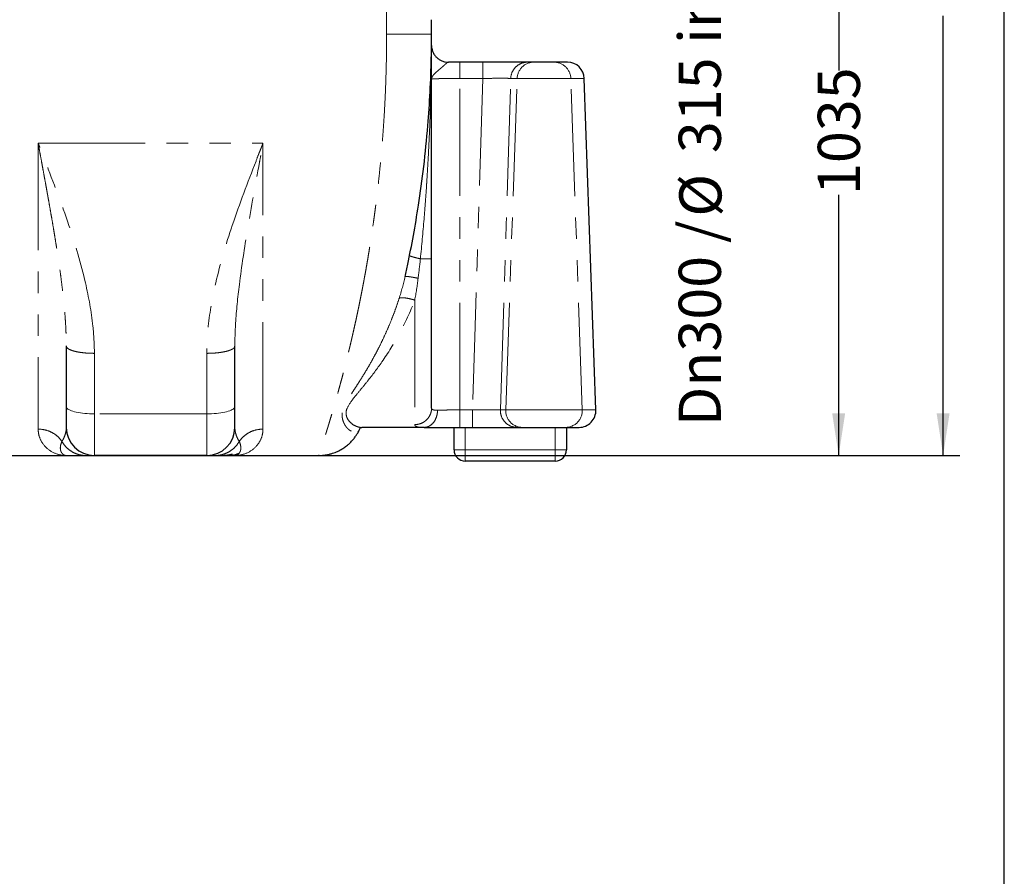
# Model space of a CAD drawing. Units: millimetres. Extents: x 300 to 6000, y 300 to 8610.
# Drawn here: x 4248 to 6000, y 5163 to 6688 of the extents above; entities that cross this region are included whole.
import ezdxf

# ---------------------------------------------------------------- set-up
doc = ezdxf.new("R2010")
doc.units = ezdxf.units.MM
doc.header["$LTSCALE"] = 30
doc.linetypes.add('PHANTOM', pattern=[12.7, 6.35, -1.27, 1.27, -1.27, 1.27, -1.27])
doc.layers.add('CARTOUCHE_ET_CADRE', color=7, linetype='Continuous')
doc.layers.add('COTATION', color=5, linetype='Continuous')
doc.styles.add('SLDTEXTSTYLE0', font='TXT', dxfattribs={"width": 0.75})
doc.dimstyles.new('SLDDIMSTYLE0', dxfattribs={"dimtxt": 75, "dimasz": 75, "dimexe": 0, "dimexo": 0.0625, "dimgap": 18.75, "dimtad": 0, "dimrnd": 1e-09, "dimzin": 12, "dimdsep": 46, "dimtxsty": 'SLDTEXTSTYLE0', "dimsah": 1, "dimcen": 0.09, "dimadec": 0, "dimazin": 3, "dimtfac": 1, "dimtofl": 0, "dimtmove": 0, "dimatfit": 3, "dimfxl": 0, "dimfrac": 2, "dimtolj": 1, "dimtzin": 12, "dimarcsym": 0})
doc.dimstyles.new('SLDDIMSTYLE1', dxfattribs={"dimtxt": 75, "dimasz": 75, "dimexe": 0, "dimexo": 0.0625, "dimgap": 18.75, "dimtad": 0, "dimrnd": 1e-09, "dimzin": 12, "dimdsep": 46, "dimtxsty": 'SLDTEXTSTYLE0', "dimsah": 1, "dimcen": 0.09, "dimadec": 0, "dimazin": 3, "dimtfac": 1, "dimtmove": 0, "dimatfit": 0, "dimfxl": 0, "dimfrac": 2, "dimtolj": 1, "dimtzin": 12, "dimarcsym": 0})

# ---------------------------------------------------------------- blocks, each defined once
blk = doc.blocks.new('_D')
at = {"layer": 'COTATION'}
for p, q in [((4339, 7642.3), (5921.1, 7642.3)), ((5891.1, 7642.3), (5891.1, 6916.5)), ((5891.1, 5912.3), (5891.1, 6694.9)), ((4410.9, 5912.3), (5921.1, 5912.3))]:
    blk.add_line(p, q, dxfattribs=at)
for points in [[(5891.1, 7642.3), (5879.6, 7567.3), (5902.6, 7567.3)], [(5891.1, 5912.3), (5902.6, 5987.3), (5879.6, 5987.3)]]:
    blk.add_solid(points, dxfattribs=at)
at = {"layer": 'COTATION', "insert": (5854, 6694.9), "char_height": 75, "attachment_point": 1, "rotation": 90, "style": 'SLDTEXTSTYLE0'}
blk.add_mtext('1730', dxfattribs=at)
blk = doc.blocks.new('_D_3')
at = {"layer": 'COTATION'}
for p, q in [((5454.9, 7262.3), (5454.9, 7406.5)), ((5020.9, 7262.3), (5484.9, 7262.3)), ((5020.9, 6947.3), (5484.9, 6947.3)), ((5454.9, 6947.3), (5454.9, 6786.9))]:
    blk.add_line(p, q, dxfattribs=at)
for points in [[(5454.9, 7262.3), (5466.5, 7337.3), (5443.4, 7337.3)], [(5454.9, 6947.3), (5443.4, 6872.3), (5466.5, 6872.3)]]:
    blk.add_solid(points, dxfattribs=at)
at = {"layer": 'COTATION', "char_height": 75, "attachment_point": 1, "rotation": 90, "style": 'SLDTEXTSTYLE0'}
for s, insert in [('int.', (5420.6, 6644.8)), ('315', (5420.6, 6450.4)), ('%%c', (5421.7, 6337.3)), ('Dn300 /', (5420.6, 5964.3))]:
    blk.add_mtext(s, dxfattribs=dict(at, insert=insert))
blk = doc.blocks.new('_D_4')
at = {"layer": 'COTATION'}
for p, q in [((5020.9, 6947.3), (5735.3, 6947.3)), ((5705.3, 6947.3), (5705.3, 6597.6)), ((5705.3, 5912.3), (5705.3, 6375.9)), ((3610.9, 5912.3), (5735.3, 5912.3))]:
    blk.add_line(p, q, dxfattribs=at)
for points in [[(5705.3, 6947.3), (5693.7, 6872.3), (5716.8, 6872.3)], [(5705.3, 5912.3), (5716.8, 5987.3), (5693.7, 5987.3)]]:
    blk.add_solid(points, dxfattribs=at)
at = {"layer": 'COTATION', "insert": (5668.1, 6375.9), "char_height": 75, "attachment_point": 1, "rotation": 90, "style": 'SLDTEXTSTYLE0'}
blk.add_mtext('1035', dxfattribs=at)

msp = doc.modelspace()

# ---------------------------------------------------------------- linework, layer by layer
at = {"color": 7, "linetype": 'Continuous', "lineweight": 25}
for p, q in [((4980.916, 6262.269), (4980.916, 6662.269)), ((5030.916, 6612.269), (5010.916, 6612.269)), ((5072.063, 6612.269), (5030.916, 6612.269)), ((5162.808, 6612.269), (5151.506, 6612.269)), ((5199.024, 6612.269), (5162.808, 6612.269)), ((5222.706, 6612.269), (5199.024, 6612.269)), ((5273.291, 5993.316), (5252.688, 6583.316)), ((4980.916, 5996.72), (4980.916, 6262.269)), ((4330.911, 6107.39), (4330.916, 6106.994)), ((4330.916, 6106.994), (4330.916, 5999.328)), ((4630.916, 5999.328), (4630.916, 6106.994)), ((4330.916, 5999.328), (4330.916, 5962.269)), ((4630.916, 5962.269), (4630.916, 5999.328)), ((4967.642, 5962.269), (4856.623, 5962.269)), ((4967.642, 5962.269), (5030.916, 5962.269)), ((5020.916, 5922.269), (5020.916, 5962.269)), ((5030.916, 5962.269), (5053.745, 5962.269)), ((5133.104, 5962.269), (5142.455, 5962.269)), ((5142.455, 5962.269), (5219.377, 5962.269)), ((5219.377, 5962.269), (5243.309, 5962.269)), ((5220.916, 5962.269), (5220.916, 5922.269)), ((3630.916, 5912.269), (4330.916, 5912.269)), ((4580.916, 5912.269), (4380.916, 5912.269)), ((4630.916, 5912.269), (4780.223, 5912.269)), ((5200.916, 5902.269), (5040.916, 5902.269))]:
    msp.add_line(p, q, dxfattribs=at)
at = {"color": 8, "linetype": 'PHANTOM', "lineweight": 18}
for p, q in [((4981.601, 6582.658), (4980.986, 6582.647)), ((5030.916, 5993.316), (5030.916, 6583.316)), ((5030.916, 6583.316), (5072.063, 6583.316)), ((5112.838, 5993.316), (5133.191, 6583.316)), ((5121.715, 6583.316), (5133.191, 6583.316)), ((5133.191, 6583.316), (5228.642, 6583.316)), ((5248.995, 5993.316), (5228.642, 6583.316)), ((5228.642, 6583.316), (5252.688, 6583.316)), ((4280.916, 6468.154), (4280.916, 5959.144)), ((4280.916, 6468.154), (4680.916, 6468.154)), ((4680.916, 5959.144), (4680.916, 6468.154)), ((4980.916, 6262.269), (4961.017, 6262.269)), ((4950.916, 6188.703), (4950.916, 5967.215)), ((4380.916, 5986.387), (4380.916, 6094.053)), ((4580.916, 6094.053), (4580.916, 5986.387)), ((5053.745, 5993.316), (5030.916, 5993.316)), ((5112.838, 5993.316), (5103.345, 5993.316)), ((5248.995, 5993.316), (5112.838, 5993.316)), ((5273.291, 5993.316), (5248.995, 5993.316)), ((4580.916, 5986.387), (4380.916, 5986.387)), ((4380.916, 5912.269), (4380.916, 5986.387)), ((4580.916, 5986.387), (4580.916, 5912.269)), ((5040.916, 5962.269), (5040.916, 5922.269)), ((5200.916, 5922.269), (5200.916, 5962.269)), ((5040.916, 5922.269), (5020.916, 5922.269)), ((5040.916, 5922.269), (5200.916, 5922.269)), ((5040.916, 5922.269), (5040.916, 5902.269)), ((5200.916, 5922.269), (5200.916, 5902.269)), ((5200.916, 5922.269), (5220.916, 5922.269))]:
    msp.add_line(p, q, dxfattribs=at)
at = {"color": 8, "linetype": 'PHANTOM', "lineweight": 18, "flags": 128}
for points in [[(5072.063, 6583.316), (5065.816, 6382.716), (5061.785, 6252.916), (5057.761, 6123.116), (5053.745, 5993.316)], [(5103.345, 5993.316), (5109.572, 6193.916), (5113.612, 6323.716), (5117.66, 6453.516), (5121.715, 6583.316)], [(4380.916, 5986.387), (4376.559, 5986.436), (4372.234, 5986.583), (4367.975, 5986.828), (4363.815, 5987.167), (4359.785, 5987.599), (4355.916, 5988.12), (4352.238, 5988.727), (4348.777, 5989.414), (4345.561, 5990.177), (4342.614, 5991.009), (4339.959, 5991.905), (4337.615, 5992.857), (4335.601, 5993.859), (4333.932, 5994.902), (4332.62, 5995.978), (4331.676, 5997.08), (4331.107, 5998.2), (4330.916, 5999.328)], [(4580.916, 5986.387), (4585.274, 5986.436), (4589.599, 5986.583), (4593.857, 5986.828), (4598.017, 5987.167), (4602.047, 5987.599), (4605.916, 5988.12), (4609.595, 5988.727), (4613.056, 5989.414), (4616.272, 5990.177), (4619.219, 5991.009), (4621.874, 5991.905), (4624.218, 5992.857), (4626.232, 5993.859), (4627.901, 5994.902), (4629.213, 5995.978), (4630.157, 5997.08), (4630.726, 5998.2), (4630.916, 5999.328)]]:
    msp.add_lwpolyline(points, dxfattribs=at)
at = {"color": 8, "linetype": 'PHANTOM', "lineweight": 18}
for centre, radius, start, end in [((5162.983, 6582.465), 29.804, 90.336417, 178.36397), ((5198.849, 6582.465), 29.804, 1.63603, 89.663583), ((5142.647, 5992.102), 29.834, 177.668469, 269.631443), ((5219.185, 5992.102), 29.834, 270.368557, 2.331531)]:
    msp.add_arc(centre, radius, start, end, dxfattribs=at)
at = {"color": 7, "linetype": 'Continuous', "lineweight": 25}
for centre, radius, start, end in [((5222.706, 6582.269), 30, 2, 90), ((5243.309, 5992.269), 30, 270, 2), ((4380.916, 5962.269), 50, 180, 270), ((4580.916, 5962.269), 50, 270, 0), ((5040.916, 5922.269), 20, 180, 270), ((5200.916, 5922.269), 20, 270, 0)]:
    msp.add_arc(centre, radius, start, end, dxfattribs=at)
at = {"color": 8, "linetype": 'PHANTOM', "lineweight": 18}
for points, knots in [([(4900.178, 6721.863), (4900.424, 6711.937), (4900.609, 6701.998), (4900.855, 6682.124), (4900.916, 6672.19), (4900.916, 6662.269)], [0, 0, 0, 0, 0.5, 0.5, 1, 1, 1, 1]), ([(4900.916, 6662.269), (4900.881, 6652.5), (4900.811, 6632.907), (4900.249, 6603.483), (4899.351, 6573.989), (4898.086, 6544.473), (4896.638, 6518.172), (4895.122, 6495.028), (4893.636, 6474.954), (4891.973, 6454.781), (4890.132, 6434.53), (4888.113, 6414.222), (4885.916, 6393.882), (4884.059, 6377.967), (4882.64, 6366.395), (4881.723, 6359.114), (4880.777, 6351.783), (4879.801, 6344.404), (4878.796, 6336.98), (4877.281, 6326.05), (4875.199, 6311.588), (4872.856, 6296.131), (4870.784, 6282.988), (4869.028, 6272.167), (4867.214, 6261.304), (4865.39, 6250.693), (4863.612, 6240.622), (4861.958, 6231.482), (4860.381, 6222.943), (4858.824, 6214.681), (4857.21, 6206.276), (4855.538, 6197.736), (4853.918, 6189.619), (4852.407, 6182.181), (4850.932, 6175.04), (4849.355, 6167.518), (4847.589, 6159.232), (4845.676, 6150.413), (4843.617, 6141.093), (4841.821, 6133.122), (4840.355, 6126.713), (4839.286, 6122.077), (4838.266, 6117.695), (4837.295, 6113.56), (4836.375, 6109.669), (4835.355, 6105.39), (4834.26, 6100.838), (4833.114, 6096.125), (4832.136, 6092.139), (4831.315, 6088.814), (4830.78, 6086.661), (4830.447, 6085.326), (4830.29, 6084.696), (4830.138, 6084.089), (4829.993, 6083.507), (4829.826, 6082.838), (4828.682, 6078.267), (4826.803, 6070.847), (4824.271, 6061.04), (4822.065, 6052.633), (4819.952, 6044.7), (4817.787, 6036.679), (4815.191, 6027.185), (4812.235, 6016.559), (4809.097, 6005.505), (4806.158, 5995.343), (4803.416, 5986.03), (4800.873, 5977.522), (4799.006, 5971.354), (4797.72, 5967.133), (4796.94, 5964.582), (4796.178, 5962.099), (4795.434, 5959.683), (4794.709, 5957.335), (4794.001, 5955.054), (4792.913, 5951.56), (4791.498, 5947.044), (4789.727, 5941.448), (4788.02, 5936.105), (4786.408, 5931.108), (4785.03, 5926.868), (4783.864, 5923.298), (4782.888, 5920.32), (4782.063, 5917.812), (4781.389, 5915.771), (4780.864, 5914.191), (4780.494, 5913.078), (4780.263, 5912.392), (4780.237, 5912.313), (4780.223, 5912.273)], [0, 0, 0, 0, 0.02471582, 0.04957155, 0.07457085, 0.09971732, 0.1250145, 0.14225879, 0.1597247, 0.17741325, 0.19532545, 0.21346224, 0.23182455, 0.25041328, 0.25707619, 0.263819, 0.27064173, 0.27754444, 0.28452715, 0.2915899, 0.30855426, 0.32596388, 0.33653851, 0.34727112, 0.35816177, 0.36921053, 0.37954351, 0.38914152, 0.39763435, 0.40637271, 0.41535659, 0.42458602, 0.43406101, 0.44198298, 0.44926286, 0.45798701, 0.46746156, 0.47768651, 0.48866186, 0.5003876, 0.50633274, 0.51201582, 0.51743683, 0.52259579, 0.52749268, 0.53212751, 0.53888132, 0.544988, 0.55044756, 0.55453348, 0.55816279, 0.55903787, 0.55988162, 0.56069406, 0.56147517, 0.56222496, 0.56339081, 0.57993694, 0.59269775, 0.60485858, 0.61641945, 0.6280174, 0.64150872, 0.66108844, 0.68007494, 0.6984686, 0.71626983, 0.73347911, 0.75009693, 0.75595566, 0.76178997, 0.76759991, 0.7733855, 0.77914676, 0.78488373, 0.79059642, 0.80618109, 0.82158308, 0.83968129, 0.85752265, 0.87510832, 0.89097218, 0.90677427, 0.92251555, 0.938197, 0.95381962, 0.96938443, 0.98489242, 1, 1, 1, 1]), ([(4980.916, 6662.269), (4980.916, 6662.269), (4978.262, 6662.269), (4966.711, 6662.269), (4948.719, 6662.269), (4926.047, 6662.269), (4909.294, 6662.269), (4900.916, 6662.269)], [0.000004434, 0.000004434, 0.000004434, 0.000004434, 0.2, 0.4, 0.6, 0.8, 0.999996699, 0.999996699, 0.999996699, 0.999996699]), ([(4972.13, 6395.735), (4972.153, 6396.088), (4972.176, 6396.441), (4973.079, 6410.124), (4973.891, 6423.465), (4975.103, 6445.158), (4975.544, 6453.505), (4976.786, 6478.551), (4977.51, 6495.259), (4979.123, 6538.707), (4979.85, 6565.452), (4980.715, 6615.564), (4980.916, 6638.931), (4980.916, 6662.269)], [-2.81954659, -2.81954659, -2.81954659, -2.81954659, -1.745743, -1.745743, 38.84832832, 38.84832832, 64.2196229, 64.2196229, 114.96221205, 114.96221205, 196.15035469, 196.15035469, 267.1899795, 267.1899795, 267.1899795, 267.1899795]), ([(4981.728, 6585.62), (4982.071, 6586.347), (4982.913, 6588.125), (4985.379, 6590.973), (4988.711, 6594.14), (4992.264, 6597.221), (4995.736, 6600.121), (4998.989, 6602.917), (5001.915, 6605.532), (5004.5, 6607.882), (5006.619, 6609.786), (5008.358, 6611.187), (5009.788, 6612.092), (5010.545, 6612.211), (5010.916, 6612.269)], [0, 0, 0, 0, 0.08232428, 0.20141905, 0.3119865, 0.41244677, 0.50336117, 0.58523754, 0.66769988, 0.74290009, 0.81244827, 0.87769028, 0.94006962, 1, 1, 1, 1]), ([(5030.916, 6612.269), (5030.916, 6612.269), (5030.916, 6612.084), (5030.916, 6611.351), (5030.916, 6610.803), (5030.916, 6609.365), (5030.916, 6608.474), (5030.916, 6606.383), (5030.916, 6605.182), (5030.916, 6603.849)], [0, 0, 0, 0, 0.25, 0.25, 0.5, 0.5, 0.75, 0.75, 1, 1, 1, 1]), ([(5072.063, 6603.849), (5072.063, 6605.182), (5072.063, 6606.383), (5072.063, 6608.474), (5072.063, 6609.365), (5072.063, 6610.803), (5072.063, 6611.351), (5072.063, 6612.084), (5072.063, 6612.269), (5072.063, 6612.269)], [0, 0, 0, 0, 0.25, 0.25, 0.5, 0.5, 0.75, 0.75, 1, 1, 1, 1]), ([(5030.916, 6603.849), (5030.916, 6602.515), (5030.916, 6601.049), (5030.916, 6597.903), (5030.916, 6596.225), (5030.916, 6592.717), (5030.916, 6590.888), (5030.916, 6587.146), (5030.916, 6585.234), (5030.916, 6583.316)], [0, 0, 0, 0, 0.25, 0.25, 0.5, 0.5, 0.75, 0.75, 1, 1, 1, 1]), ([(5072.063, 6583.316), (5072.063, 6585.234), (5072.063, 6587.146), (5072.063, 6590.888), (5072.063, 6592.717), (5072.063, 6596.225), (5072.063, 6597.903), (5072.063, 6601.049), (5072.063, 6602.515), (5072.063, 6603.849)], [0, 0, 0, 0, 0.25, 0.25, 0.5, 0.5, 0.75, 0.75, 1, 1, 1, 1]), ([(4981.92, 6582.463), (4982.063, 6582.48), (4982.514, 6582.534), (4983.893, 6582.618), (4986.069, 6582.725), (4988.86, 6582.83), (4992.1, 6582.93), (4994.46, 6582.984), (4995.561, 6583.009)], [0, 0, 0, 0, 0.08643787, 0.27176142, 0.44387059, 0.65273186, 0.83811057, 1, 1, 1, 1]), ([(4995.561, 6583.009), (4995.639, 6583.011), (4995.717, 6583.012), (5001.481, 6583.131), (5008.531, 6583.22), (5020.933, 6583.3), (5025.924, 6583.316), (5030.916, 6583.316)], [0, 0, 0, 0, 0.006612946, 0.006612946, 0.485865459, 0.485865459, 0.78539828, 0.78539828, 0.78539828, 0.78539828]), ([(5072.063, 6583.316), (5075.084, 6583.372), (5078.131, 6583.423), (5085.927, 6583.539), (5090.554, 6583.592), (5099.113, 6583.66), (5103.062, 6583.675), (5110.978, 6583.666), (5114.689, 6583.627), (5119.605, 6583.5), (5121.11, 6583.416), (5121.715, 6583.316)], [0, 0, 0, 0, 14.49006924, 14.49006924, 37.67418001, 37.67418001, 60.3553721, 60.3553721, 89.99951618, 89.99951618, 115.92055389, 115.92055389, 115.92055389, 115.92055389]), ([(4280.916, 6468.154), (4281.987, 6462.301), (4284.049, 6451.023), (4287.02, 6434.822), (4289.742, 6419.947), (4292.213, 6406.39), (4294.187, 6395.495), (4295.721, 6386.982), (4296.613, 6382.016), (4297.185, 6378.828), (4297.465, 6377.264), (4297.739, 6375.733), (4298.006, 6374.236), (4298.297, 6372.607), (4299.253, 6367.256), (4300.842, 6358.307), (4303.234, 6344.691), (4305.741, 6330.208), (4308.323, 6314.969), (4310.729, 6300.43), (4313.04, 6286.088), (4315.344, 6271.331), (4317.773, 6255.132), (4320.201, 6238.038), (4322.492, 6220.702), (4324.515, 6204.032), (4326.363, 6187.125), (4327.976, 6170.092), (4329.292, 6153.088), (4330.218, 6137), (4330.799, 6121.846), (4330.875, 6112.081), (4330.911, 6107.39)], [0, 0, 0, 0, 0.04682568, 0.09021417, 0.13017179, 0.16670085, 0.19980054, 0.2184818, 0.23585954, 0.2401953, 0.24444154, 0.24859823, 0.25266535, 0.25664288, 0.26188592, 0.2963093, 0.32975545, 0.37344795, 0.41535376, 0.45547116, 0.49379668, 0.5344679, 0.57842802, 0.6292457, 0.67794633, 0.72451991, 0.77024691, 0.82145595, 0.86960634, 0.91561576, 0.95946641, 1, 1, 1, 1]), ([(4380.916, 6094.053), (4380.916, 6110.216), (4379.94, 6126.379), (4375.484, 6168.276), (4370.854, 6193.941), (4357.03, 6254.052), (4346.833, 6288.092), (4322.533, 6360.365), (4308.062, 6398.459), (4291.252, 6441.705), (4289.188, 6446.998), (4286.087, 6454.936), (4285.053, 6457.581), (4283.501, 6461.548), (4282.984, 6462.87), (4281.949, 6465.514), (4281.434, 6466.832), (4280.916, 6468.154)], [0, 0, 0, 0, 50.19930013, 50.19930013, 130.51818034, 130.51818034, 240.68921539, 240.68921539, 366.48049113, 366.48049113, 384.03744608, 384.03744608, 392.81592356, 392.81592356, 397.2051623, 397.2051623, 401.59440103, 401.59440103, 401.59440103, 401.59440103]), ([(4680.916, 6468.154), (4680.399, 6466.832), (4679.883, 6465.514), (4678.849, 6462.87), (4678.332, 6461.548), (4676.78, 6457.581), (4675.746, 6454.936), (4672.645, 6446.999), (4670.581, 6441.706), (4653.771, 6398.46), (4639.3, 6360.365), (4614.999, 6288.092), (4604.802, 6254.052), (4590.979, 6193.941), (4586.348, 6168.276), (4581.892, 6126.379), (4580.916, 6110.216), (4580.916, 6094.053)], [-0.69091652, -0.69091652, -0.69091652, -0.69091652, 3.69815627, 3.69815627, 8.08722906, 8.08722906, 16.86537464, 16.86537464, 34.4216658, 34.4216658, 160.21428823, 160.21428823, 270.38525475, 270.38525475, 350.70412031, 350.70412031, 400.90341128, 400.90341128, 400.90341128, 400.90341128]), ([(4630.916, 6106.994), (4630.916, 6120.345), (4631.404, 6133.998), (4633.632, 6170.195), (4635.948, 6193.173), (4642.859, 6248.817), (4647.958, 6281.787), (4660.108, 6354.247), (4667.343, 6393.959), (4675.749, 6439.902), (4676.781, 6445.54), (4678.331, 6454.012), (4678.848, 6456.838), (4679.624, 6461.081), (4679.883, 6462.496), (4680.4, 6465.326), (4680.658, 6466.738), (4680.916, 6468.154)], [-0.69091652, -0.69091652, -0.69091652, -0.69091652, 49.50837445, 49.50837445, 129.82724001, 129.82724001, 239.99820652, 239.99820652, 365.79082896, 365.79082896, 383.34712012, 383.34712012, 392.1252657, 392.1252657, 396.51433849, 396.51433849, 400.90341128, 400.90341128, 400.90341128, 400.90341128]), ([(4961.017, 6262.269), (4963.377, 6285.758), (4965.527, 6309.305), (4969.186, 6353.81), (4970.74, 6374.76), (4972.13, 6395.735)], [267.1899795, 267.1899795, 267.1899795, 267.1899795, 339.24445609, 339.24445609, 403.12116661, 403.12116661, 403.12116661, 403.12116661]), ([(4957.004, 6227.622), (4957.02, 6227.755), (4957.036, 6227.889), (4958.436, 6239.412), (4959.764, 6250.876), (4961.017, 6262.269)], [-306.05332744, -306.05332744, -306.05332744, -306.05332744, -305.60564566, -305.60564566, -267.34897973, -267.34897973, -267.34897973, -267.34897973]), ([(4923.199, 6191.891), (4921.337, 6186.24), (4917.605, 6174.919), (4911.446, 6158.548), (4904.96, 6142.635), (4898.166, 6127.24), (4891.123, 6112.358), (4883.873, 6097.991), (4876.519, 6084.256), (4869.116, 6071.172), (4861.734, 6058.747), (4854.402, 6046.912), (4847.7, 6036.465), (4841.697, 6027.248), (4836.425, 6019.12), (4831.541, 6011.32), (4827.429, 6004.081), (4824.316, 5997.385), (4822.386, 5991.241), (4821.6, 5985.512), (4821.837, 5980.272), (4822.883, 5975.147), (4824.658, 5970.287), (4827.024, 5965.843), (4829.649, 5962.146), (4832.575, 5959.045), (4835.716, 5956.664), (4839.021, 5955.143), (4842.272, 5954.591), (4845.427, 5954.998), (4848.424, 5956.414), (4851.026, 5958.497), (4852.486, 5960.557), (4853.114, 5961.442)], [0, 0, 0, 0, 0.03567691, 0.07147205, 0.10732149, 0.14316339, 0.17911868, 0.21520591, 0.25138354, 0.28688116, 0.32237952, 0.35784167, 0.39322042, 0.4210907, 0.44912841, 0.47724585, 0.50540615, 0.53104314, 0.55673746, 0.58236867, 0.60785158, 0.63318209, 0.66469467, 0.69606396, 0.72733312, 0.75861463, 0.79440846, 0.83019322, 0.86592514, 0.90161729, 0.93732168, 0.9730835, 1, 1, 1, 1]), ([(4856.623, 5962.269), (4853.296, 5962.269), (4849.907, 5962.951), (4843.251, 5965.678), (4839.983, 5967.724), (4834.559, 5972.79), (4832.298, 5975.618), (4829.617, 5981.347), (4828.869, 5984.005), (4828.707, 5989.827), (4829.326, 5992.991), (4833.096, 6002.16), (4837.678, 6008.482), (4846.591, 6019.748), (4850.515, 6024.47), (4858.581, 6034.252), (4862.733, 6039.317), (4875.394, 6055.196), (4884.047, 6066.638), (4903.371, 6094.507), (4913.947, 6111.426), (4933.785, 6147.941), (4943.14, 6167.854), (4950.916, 6188.703)], [-463.6583827, -463.6583827, -463.6583827, -463.6583827, -424.07902587, -424.07902587, -384.20522858, -384.20522858, -350.40154823, -350.40154823, -326.20337251, -326.20337251, -302.00519679, -302.00519679, -259.85411523, -259.85411523, -231.6221691, -231.6221691, -203.39022296, -203.39022296, -146.92633069, -146.92633069, -74.70425408, -74.70425408, 0, 0, 0, 0]), ([(4345.561, 6097.843), (4343.247, 6098.442), (4341.161, 6099.1), (4337.525, 6100.508), (4335.975, 6101.259), (4333.47, 6102.824), (4332.516, 6103.638), (4331.239, 6105.3), (4330.916, 6106.147), (4330.916, 6106.994)], [0, 0, 0, 0, 0.25, 0.25, 0.5, 0.5, 0.75, 0.75, 1, 1, 1, 1]), ([(4380.916, 6094.053), (4377.644, 6094.053), (4374.371, 6094.136), (4367.952, 6094.467), (4364.806, 6094.714), (4358.759, 6095.362), (4355.859, 6095.763), (4350.417, 6096.704), (4347.875, 6097.244), (4345.561, 6097.843)], [0, 0, 0, 0, 0.25, 0.25, 0.5, 0.5, 0.75, 0.75, 1, 1, 1, 1]), ([(4616.272, 6097.843), (4613.958, 6097.244), (4611.416, 6096.704), (4605.974, 6095.763), (4603.074, 6095.362), (4597.027, 6094.714), (4593.88, 6094.467), (4587.461, 6094.136), (4584.189, 6094.053), (4580.916, 6094.053)], [0, 0, 0, 0, 0.25, 0.25, 0.5, 0.5, 0.75, 0.75, 1, 1, 1, 1]), ([(4630.916, 6106.994), (4630.916, 6106.147), (4630.594, 6105.3), (4629.317, 6103.638), (4628.363, 6102.824), (4625.858, 6101.259), (4624.308, 6100.508), (4620.672, 6099.1), (4618.586, 6098.442), (4616.272, 6097.843)], [0, 0, 0, 0, 0.25, 0.25, 0.5, 0.5, 0.75, 0.75, 1, 1, 1, 1]), ([(4950.916, 5967.215), (4952.88, 5967.215), (4954.843, 5967.405), (4958.695, 5968.159), (4960.583, 5968.722), (4964.211, 5970.2), (4965.951, 5971.115), (4969.216, 5973.26), (4970.741, 5974.491), (4973.518, 5977.222), (4974.77, 5978.722), (4976.951, 5981.934), (4977.881, 5983.645), (4979.384, 5987.213), (4979.957, 5989.07), (4980.723, 5992.858), (4980.916, 5994.789), (4980.916, 5996.72)], [0, 0, 0, 0, 0.125, 0.125, 0.25, 0.25, 0.375, 0.375, 0.5, 0.5, 0.625, 0.625, 0.75, 0.75, 0.875, 0.875, 1, 1, 1, 1]), ([(4991.37, 5992.909), (4988.776, 5992.839), (4986.588, 5992.926), (4983.672, 5993.496), (4982.711, 5993.871), (4981.582, 5994.757), (4981.26, 5995.191), (4980.972, 5996.009), (4980.916, 5996.352), (4980.916, 5996.72)], [0, 0, 0, 0, 20.35285984, 20.35285984, 35.56955553, 35.56955553, 46.10868309, 46.10868309, 52.69563782, 52.69563782, 52.69563782, 52.69563782]), ([(5030.916, 5993.316), (5029.016, 5993.316), (5027.115, 5993.313), (5022.205, 5993.302), (5019.216, 5993.289), (5011.654, 5993.24), (5007.21, 5993.196), (5000.432, 5993.101), (4997.883, 5993.058), (4995.562, 5993.009)], [0, 0, 0, 0, 0.114039962, 0.114039962, 0.296503902, 0.296503902, 0.588446206, 0.588446206, 0.785397414, 0.785397414, 0.785397414, 0.785397414]), ([(5030.916, 5993.316), (5030.916, 5991.31), (5030.916, 5989.297), (5030.916, 5985.338), (5030.916, 5983.391), (5030.916, 5979.644), (5030.916, 5977.842), (5030.916, 5974.457), (5030.916, 5972.873), (5030.916, 5971.429)], [0, 0, 0, 0, 0.25, 0.25, 0.5, 0.5, 0.75, 0.75, 1, 1, 1, 1]), ([(5103.345, 5993.316), (5102.696, 5993.415), (5101.161, 5993.497), (5096.199, 5993.623), (5092.47, 5993.66), (5084.551, 5993.669), (5080.63, 5993.654), (5072.128, 5993.588), (5067.526, 5993.535), (5059.775, 5993.421), (5056.747, 5993.371), (5053.745, 5993.316)], [0, 0, 0, 0, 25.73713221, 25.73713221, 55.30855052, 55.30855052, 77.76820679, 77.76820679, 100.81063843, 100.81063843, 115.2121582, 115.2121582, 115.2121582, 115.2121582]), ([(5053.745, 5971.429), (5053.745, 5972.873), (5053.745, 5974.457), (5053.745, 5977.842), (5053.745, 5979.644), (5053.745, 5983.391), (5053.745, 5985.338), (5053.745, 5989.297), (5053.745, 5991.31), (5053.745, 5993.316)], [0, 0, 0, 0, 0.25, 0.25, 0.5, 0.5, 0.75, 0.75, 1, 1, 1, 1]), ([(5133.104, 5962.269), (5129.12, 5962.269), (5121.153, 5963.902), (5111.101, 5970.862), (5104.737, 5980.925), (5103.328, 5988.603), (5103.327, 5992.269)], [0, 0, 0, 0, 0.25, 0.5, 0.75, 0.978260616, 0.978260616, 0.978260616, 0.978260616]), ([(4280.916, 5959.144), (4285.117, 5959.144), (4289.318, 5958.645), (4297.455, 5956.68), (4301.39, 5955.215), (4308.747, 5951.41), (4312.168, 5949.07), (4318.28, 5943.665), (4320.971, 5940.6), (4323.212, 5937.269)], [0, 0, 0, 0, 0.25, 0.25, 0.5, 0.5, 0.75, 0.75, 1, 1, 1, 1]), ([(4280.916, 5959.144), (4280.916, 5955.218), (4281.436, 5951.529), (4283.753, 5942.579), (4286.128, 5937.705), (4293.149, 5927.641), (4298.321, 5923.033), (4310.059, 5916.02), (4316.688, 5913.752), (4325.925, 5912.444), (4328.422, 5912.269), (4330.916, 5912.269)], [566.69220498, 566.69220498, 566.69220498, 566.69220498, 602.79127776, 602.79127776, 660.54979419, 660.54979419, 740.53602168, 740.53602168, 824.63180647, 824.63180647, 855.48478717, 855.48478717, 855.48478717, 855.48478717]), ([(4330.916, 5962.269), (4330.916, 5959.051), (4330.513, 5955.887), (4329.153, 5950.052), (4328.253, 5947.363), (4326.462, 5943.166), (4325.693, 5941.593), (4324.334, 5939.116), (4323.785, 5938.182), (4323.212, 5937.269)], [0, 0, 0, 0, 45.58106344, 45.58106344, 86.66821922, 86.66821922, 112.34769158, 112.34769158, 128.39736181, 128.39736181, 128.39736181, 128.39736181]), ([(4638.621, 5937.269), (4636.993, 5939.862), (4635.557, 5942.622), (4633.313, 5948.112), (4632.457, 5950.818), (4631.487, 5955.336), (4631.216, 5957.103), (4630.967, 5960.009), (4630.916, 5961.135), (4630.916, 5962.269)], [0, 0, 0, 0, 45.58106344, 45.58106344, 86.66821922, 86.66821922, 112.34769158, 112.34769158, 128.39736181, 128.39736181, 128.39736181, 128.39736181]), ([(4630.916, 5912.269), (4633.411, 5912.269), (4635.908, 5912.444), (4645.145, 5913.752), (4651.774, 5916.02), (4663.511, 5923.033), (4668.684, 5927.641), (4675.704, 5937.705), (4678.08, 5942.579), (4680.397, 5951.529), (4680.916, 5955.218), (4680.916, 5959.144)], [-1.79204942, -1.79204942, -1.79204942, -1.79204942, 29.06093128, 29.06093128, 113.15671607, 113.15671607, 193.14294356, 193.14294356, 250.90145999, 250.90145999, 287.00053277, 287.00053277, 287.00053277, 287.00053277]), ([(4638.621, 5937.269), (4640.862, 5940.6), (4643.552, 5943.665), (4649.665, 5949.07), (4653.086, 5951.41), (4660.442, 5955.215), (4664.378, 5956.68), (4672.514, 5958.645), (4676.715, 5959.144), (4680.916, 5959.144)], [0, 0, 0, 0, 0.25, 0.25, 0.5, 0.5, 0.75, 0.75, 1, 1, 1, 1]), ([(4950.916, 5967.215), (4950.916, 5966.774), (4951.005, 5966.362), (4951.467, 5965.37), (4951.981, 5964.837), (4953.787, 5963.732), (4955.326, 5963.244), (4959.99, 5962.452), (4963.493, 5962.269), (4967.642, 5962.269)], [0, 0, 0, 0, 6.58695473, 6.58695473, 17.12608229, 17.12608229, 32.34277798, 32.34277798, 52.69563782, 52.69563782, 52.69563782, 52.69563782]), ([(5030.916, 5971.429), (5030.916, 5969.985), (5030.916, 5968.682), (5030.916, 5966.408), (5030.916, 5965.438), (5030.916, 5963.869), (5030.916, 5963.271), (5030.916, 5962.471), (5030.916, 5962.269), (5030.916, 5962.269)], [0, 0, 0, 0, 0.25, 0.25, 0.5, 0.5, 0.75, 0.75, 1, 1, 1, 1]), ([(5053.745, 5962.269), (5053.745, 5962.269), (5053.745, 5962.471), (5053.745, 5963.271), (5053.745, 5963.869), (5053.745, 5965.438), (5053.745, 5966.408), (5053.745, 5968.682), (5053.745, 5969.985), (5053.745, 5971.429)], [0, 0, 0, 0, 0.25, 0.25, 0.5, 0.5, 0.75, 0.75, 1, 1, 1, 1]), ([(4323.212, 5937.269), (4321.573, 5933.923), (4320.838, 5931.129), (4320.134, 5925.839), (4320.327, 5923.466), (4321.133, 5920.191), (4321.567, 5919.074), (4322.348, 5917.595), (4322.63, 5917.135), (4323.41, 5916.022), (4323.937, 5915.42), (4325.394, 5914.06), (4326.377, 5913.428), (4328.538, 5912.509), (4329.727, 5912.269), (4330.916, 5912.269)], [-260.95497285, -260.95497285, -260.95497285, -260.95497285, -215.06791546, -215.06791546, -162.62556414, -162.62556414, -129.84909457, -129.84909457, -113.46085979, -113.46085979, -87.23968413, -87.23968413, -45.28580308, -45.28580308, 1.2567837, 1.2567837, 1.2567837, 1.2567837]), ([(4630.916, 5912.269), (4632.089, 5912.269), (4633.261, 5912.502), (4635.666, 5913.508), (4636.884, 5914.353), (4638.618, 5916.247), (4639.225, 5917.102), (4640.005, 5918.581), (4640.244, 5919.107), (4640.796, 5920.563), (4641.069, 5921.546), (4641.55, 5924.346), (4641.626, 5926.307), (4641.017, 5931.049), (4640.283, 5933.875), (4638.621, 5937.269)], [-262.21175656, -262.21175656, -262.21175656, -262.21175656, -216.32469916, -216.32469916, -163.88234785, -163.88234785, -131.10587828, -131.10587828, -114.71764349, -114.71764349, -88.49646784, -88.49646784, -46.54258679, -46.54258679, 0, 0, 0, 0])]:
    msp.add_open_spline(points, degree=3, knots=knots, dxfattribs=at)
at = {"color": 7, "linetype": 'Continuous', "lineweight": 25}
msp.add_open_spline([(4980.916, 6662.269), (4980.916, 6670.823), (4980.861, 6679.387), (4980.751, 6687.955)], degree=3, dxfattribs=at)
for points, knots in [([(4933.797, 6230.696), (4935.4, 6237.947), (4936.986, 6245.314), (4945.458, 6285.82), (4951.93, 6320.989), (4961.027, 6379.998), (4964.199, 6403.117), (4969.827, 6450.592), (4972.274, 6474.9), (4977.506, 6538.995), (4979.6, 6579.306), (4980.763, 6633.717), (4980.916, 6647.979), (4980.916, 6662.269)], [4825.94820564, 4825.94820564, 4825.94820564, 4825.94820564, 4852.6555084, 4852.6555084, 4970.63014058, 4970.63014058, 5043.15206793, 5043.15206793, 5115.67399529, 5115.67399529, 5231.70907906, 5231.70907906, 5272.67080066, 5272.67080066, 5272.67080066, 5272.67080066]), ([(4980.916, 6642.269), (4980.916, 6640.305), (4981.11, 6638.342), (4981.876, 6634.49), (4982.449, 6632.602), (4983.951, 6628.974), (4984.881, 6627.234), (4987.063, 6623.969), (4988.315, 6622.444), (4989.703, 6621.055)], [0, 0, 0, 0, 0.25, 0.25, 0.5, 0.5, 0.75, 0.75, 1, 1, 1, 1]), ([(4989.703, 6621.055), (4991.092, 6619.667), (4992.617, 6618.415), (4995.882, 6616.234), (4997.622, 6615.304), (5001.25, 6613.801), (5003.138, 6613.228), (5006.989, 6612.462), (5008.953, 6612.269), (5010.916, 6612.269)], [0, 0, 0, 0, 0.25, 0.25, 0.5, 0.5, 0.75, 0.75, 1, 1, 1, 1]), ([(5151.506, 6612.269), (5150.534, 6612.269), (5148.121, 6612.269), (5140.249, 6612.269), (5134.31, 6612.269), (5121.643, 6612.269), (5115.326, 6612.269), (5101.635, 6612.269), (5094.234, 6612.269), (5081.766, 6612.269), (5076.893, 6612.269), (5072.063, 6612.269)], [0, 0, 0, 0, 25.92103771, 25.92103771, 55.56518178, 55.56518178, 78.24637387, 78.24637387, 101.43048465, 101.43048465, 115.92055389, 115.92055389, 115.92055389, 115.92055389]), ([(4980.916, 6582.269), (4980.949, 6583.188), (4980.989, 6584.292), (4981.621, 6585.429), (4981.728, 6585.62)], [0, 0, 0, 0, 0.83218857, 1, 1, 1, 1]), ([(4980.916, 6582.269), (4980.965, 6582.312), (4981.04, 6582.378), (4981.693, 6582.441), (4981.92, 6582.463)], [0, 0, 0, 0, 0.65385126, 1, 1, 1, 1]), ([(4780.222, 5912.269), (4782.529, 5912.326), (4786.986, 5912.437), (4793.389, 5913.285), (4799.245, 5914.491), (4804.543, 5915.995), (4809.284, 5917.684), (4813.714, 5919.566), (4817.767, 5921.578), (4821.474, 5923.687), (4824.796, 5925.801), (4827.952, 5928.028), (4831.776, 5931.016), (4836.168, 5934.947), (4840.8, 5939.872), (4844.219, 5944.183), (4846.574, 5947.545), (4848.103, 5949.906), (4849.658, 5952.495), (4851.404, 5955.699), (4852.994, 5958.894), (4853.863, 5961.101), (4854.17, 5961.88)], [0, 0, 0, 0, 0.07302119, 0.14105752, 0.20410675, 0.26216992, 0.31524754, 0.36333778, 0.41445899, 0.45839831, 0.498313, 0.53904372, 0.5806425, 0.65188909, 0.72539681, 0.79440775, 0.82586758, 0.8552926, 0.88350754, 0.92121834, 0.97219927, 1, 1, 1, 1]), ([(4852.767, 5961.245), (4852.765, 5961.243), (4852.76, 5961.236), (4852.787, 5961.253), (4852.834, 5961.282), (4852.907, 5961.327), (4853.025, 5961.396), (4853.21, 5961.496), (4853.502, 5961.635), (4853.885, 5961.793), (4854.415, 5961.967), (4854.969, 5962.105), (4855.763, 5962.242), (4856.329, 5962.259), (4856.625, 5962.269)], [0, 0, 0, 0, 0.01973874, 0.06691799, 0.11467183, 0.16299364, 0.21187644, 0.29680142, 0.38279274, 0.47212587, 0.57868814, 0.70427825, 0.84532153, 1, 1, 1, 1]), ([(4854.17, 5961.88), (4854.239, 5961.904), (4854.506, 5961.994), (4854.971, 5962.104), (4855.763, 5962.242), (4856.329, 5962.26), (4856.624, 5962.269)], [0, 0, 0, 0, 0.09393346, 0.36401297, 0.66733798, 1, 1, 1, 1]), ([(5053.745, 5962.269), (5058.546, 5962.269), (5063.388, 5962.269), (5075.783, 5962.269), (5083.144, 5962.269), (5096.745, 5962.269), (5103.018, 5962.269), (5115.687, 5962.269), (5121.656, 5962.269), (5129.601, 5962.269), (5132.062, 5962.269), (5133.104, 5962.269)], [0, 0, 0, 0, 14.40151978, 14.40151978, 37.44395142, 37.44395142, 59.90360768, 59.90360768, 89.47502599, 89.47502599, 115.2121582, 115.2121582, 115.2121582, 115.2121582]), ([(4330.916, 5912.269), (4332.544, 5912.269), (4334.172, 5912.269), (4337.32, 5912.269), (4338.834, 5912.269), (4341.371, 5912.269), (4342.364, 5912.269), (4344.02, 5912.269), (4344.668, 5912.269), (4346.645, 5912.269), (4348.012, 5912.269), (4351.75, 5912.269), (4354.224, 5912.269), (4359.513, 5912.269), (4362.229, 5912.269), (4365.507, 5912.269)], [-260.95497285, -260.95497285, -260.95497285, -260.95497285, -214.41238606, -214.41238606, -172.45850502, -172.45850502, -146.23732936, -146.23732936, -129.84909457, -129.84909457, -97.07262501, -97.07262501, -44.63027369, -44.63027369, 1.2567837, 1.2567837, 1.2567837, 1.2567837]), ([(4365.507, 5912.269), (4366.653, 5912.269), (4367.752, 5912.269), (4370.47, 5912.269), (4372.007, 5912.269), (4375.59, 5912.269), (4377.39, 5912.269), (4380.11, 5912.269), (4380.916, 5912.269), (4380.916, 5912.269)], [0, 0, 0, 0, 16.04967023, 16.04967023, 41.72914259, 41.72914259, 82.81629837, 82.81629837, 128.39736181, 128.39736181, 128.39736181, 128.39736181]), ([(4580.916, 5912.269), (4580.916, 5912.269), (4581.017, 5912.269), (4581.517, 5912.269), (4582.059, 5912.269), (4583.997, 5912.269), (4585.71, 5912.269), (4590.198, 5912.269), (4593.07, 5912.269), (4596.326, 5912.269)], [0, 0, 0, 0, 16.04967023, 16.04967023, 41.72914259, 41.72914259, 82.81629837, 82.81629837, 128.39736181, 128.39736181, 128.39736181, 128.39736181]), ([(4596.326, 5912.269), (4599.651, 5912.269), (4602.398, 5912.269), (4607.143, 5912.269), (4609.17, 5912.269), (4612.256, 5912.269), (4613.391, 5912.269), (4615.175, 5912.269), (4615.847, 5912.269), (4617.824, 5912.269), (4619.094, 5912.269), (4622.312, 5912.269), (4624.211, 5912.269), (4627.706, 5912.269), (4629.311, 5912.269), (4630.916, 5912.269)], [-262.21175656, -262.21175656, -262.21175656, -262.21175656, -215.66916977, -215.66916977, -173.71528872, -173.71528872, -147.49411306, -147.49411306, -131.10587828, -131.10587828, -98.32940871, -98.32940871, -45.8870574, -45.8870574, 0, 0, 0, 0]), ([(4605.173, 5912.28), (4605.915, 5912.279), (4608.029, 5912.277), (4612.12, 5912.503), (4616.521, 5913.014), (4620.338, 5913.658), (4623.337, 5914.264), (4625.429, 5914.701), (4626.563, 5914.869), (4627.033, 5914.886), (4626.95, 5914.792), (4626.939, 5914.78)], [0, 0, 0, 0, 0.08867457, 0.25286356, 0.418418, 0.55340759, 0.68334273, 0.80761003, 0.89789983, 0.98717003, 1, 1, 1, 1]), ([(4618.446, 5912.269), (4618.48, 5912.269), (4620.358, 5912.268), (4624.351, 5912.48), (4630.47, 5913.506), (4635.253, 5914.873), (4637.917, 5915.953), (4638.491, 5916.185)], [0, 0, 0, 0, 0.00518415, 0.27952996, 0.58272809, 0.91020805, 1, 1, 1, 1])]:
    msp.add_open_spline(points, degree=3, knots=knots, dxfattribs=at)
at = {"color": 8, "linetype": 'PHANTOM', "lineweight": 18}
for points in [[(5121.715, 6583.316), (5121.848, 6587.153), (5123.597, 6594.774), (5130.284, 6604.386), (5140.062, 6610.776), (5147.691, 6612.269), (5151.506, 6612.269)], [(4941.706, 6268.18), (4941.663, 6267.967), (4942.518, 6267.353), (4946.504, 6265.951), (4952.815, 6264.201), (4958.175, 6262.913), (4961.017, 6262.269)], [(4933.798, 6230.696), (4930.895, 6217.563), (4927.215, 6204.532), (4923.196, 6191.895)], [(4933.798, 6230.696), (4933.847, 6230.921), (4935.064, 6231.125), (4940.033, 6230.657), (4947.591, 6229.466), (4953.788, 6228.28), (4957.004, 6227.622)], [(4950.914, 6188.706), (4953.264, 6201.335), (4955.394, 6214.387), (4957.004, 6227.622)], [(4923.196, 6191.894), (4923.935, 6192.456), (4926.452, 6193.182), (4932.931, 6192.965), (4941.397, 6191.463), (4947.741, 6189.716), (4950.914, 6188.705)], [(4967.642, 5962.269), (4970.791, 5962.269), (4977.087, 5963.874), (4985.056, 5970.722), (4990.302, 5980.939), (4991.437, 5988.93), (4991.37, 5992.909)], [(4995.562, 5993.009), (4994.066, 5992.978), (4992.665, 5992.944), (4991.37, 5992.909)], [(5103.327, 5992.269), (5103.326, 5992.618), (5103.332, 5992.967), (5103.345, 5993.316)], [(4365.507, 5912.269), (4362.097, 5912.269), (4355.278, 5913.002), (4345.497, 5916.256), (4336.59, 5921.521), (4328.947, 5928.567), (4324.916, 5934.246), (4323.212, 5937.269)], [(4638.621, 5937.269), (4636.916, 5934.246), (4632.886, 5928.567), (4625.243, 5921.521), (4616.336, 5916.256), (4606.554, 5913.002), (4599.735, 5912.269), (4596.326, 5912.269)]]:
    msp.add_open_spline(points, degree=3, dxfattribs=at)
at = {"layer": 'CARTOUCHE_ET_CADRE'}
msp.add_line((6000, 300), (6000, 8610), dxfattribs=at)

# ---------------------------------------------------------------- dimensions: what is measured, and where the dimension line sits
at = {"layer": 'COTATION'}
for base, p1, p2, picture, middle in [((5891.111, 7642.269), (4380.916, 5912.269), (4308.957, 7642.269), '_D', (5891.111, 6805.684)), ((5705.273, 5912.269), (4990.916, 6947.269), (3580.916, 5912.269), '_D_4', (5705.273, 6486.773))]:
    dim = msp.add_linear_dim(base=base, p1=p1, p2=p2, angle=90, dimstyle='SLDDIMSTYLE0', dxfattribs=at)
    dim.commit()
    dim.dimension.update_dxf_attribs({"geometry": picture, "text_midpoint": middle, "dimtype": 160})
dim = msp.add_linear_dim(base=(5454.913, 7262.269), p1=(4990.916, 6947.269), p2=(4990.916, 7262.269), angle=90, text='Dn300 /%%c<> int.', dimstyle='SLDDIMSTYLE1', dxfattribs=at)
dim.commit()
dim.dimension.update_dxf_attribs({"geometry": '_D_3', "text_midpoint": (5454.913, 6375.593), "dimtype": 160})

doc.saveas('drawing.dxf')
